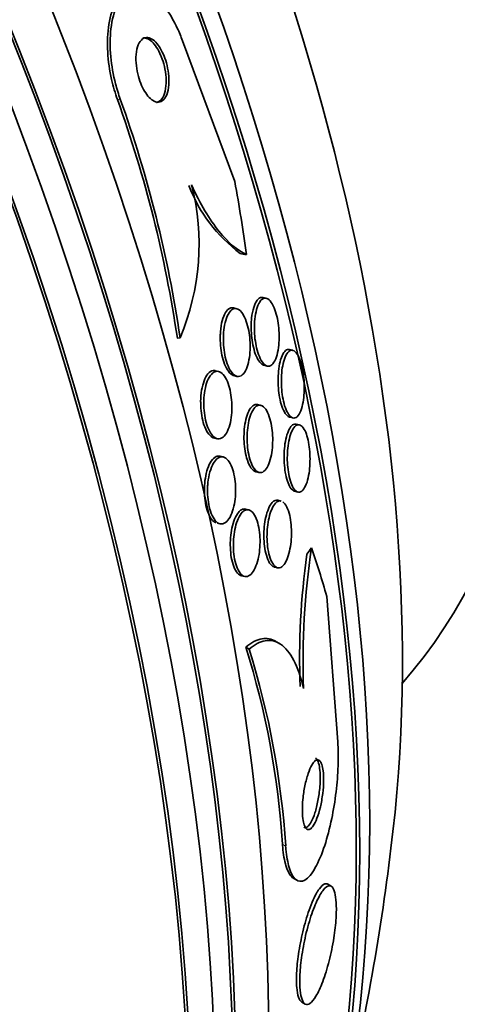
# Model space of a CAD drawing. Units: millimetres. Extents: x 0 to 1478, y 0 to 1758.
# Drawn here: x 741 to 746, y 279 to 291 of the extents above; entities that cross this region are included whole.
import ezdxf
from ezdxf import colors
from ezdxf.entities.mleader import LeaderData, LeaderLine
from ezdxf.math import Vec2, Vec3

# ---------------------------------------------------------------- set-up
doc = ezdxf.new("R2010")
doc.units = ezdxf.units.MM
doc.layers.add('DV5_Défaut', color=7, linetype='Continuous')
doc.layers.add('Défaut', color=7, linetype='Continuous')

# ---------------------------------------------------------------- blocks, each defined once
blk = doc.blocks.new('_DOT')
at = {"color": 0}
blk.add_line((0, 0), (-1, 0), dxfattribs=at)
at = {"color": 0, "const_width": 0.333}
blk.add_lwpolyline([(-0.1665, 0, 1), (0.1665, 0, 1)], format="xyb", close=True, dxfattribs=at)
blk = doc.blocks.new('SE4')
at = {"layer": 'DV5_Défaut', "color": 7, "linetype": 'Continuous', "lineweight": 35}
for p, q in [((743.44, 289.208), (742.804, 290.92)), ((743.823, 287.787), (743.785, 287.797)), ((743.463, 287.66), (743.424, 287.67)), ((742.775, 287.307), (742.741, 287.301)), ((744.145, 287.154), (744.106, 287.163)), ((743.242, 286.896), (743.205, 286.905)), ((743.796, 286.972), (743.835, 286.962)), ((743.428, 286.846), (743.467, 286.837)), ((743.756, 286.484), (743.716, 286.494)), ((744.108, 286.34), (744.146, 286.331)), ((744.227, 286.246), (744.188, 286.256)), ((743.187, 286.087), (743.226, 286.078)), ((743.299, 285.856), (743.262, 285.865)), ((743.697, 285.676), (743.737, 285.666)), ((744.17, 285.438), (744.208, 285.428)), ((744.003, 285.319), (743.964, 285.328)), ((743.61, 285.212), (743.572, 285.221)), ((743.235, 285.049), (743.259, 285.043)), ((743.922, 284.516), (743.96, 284.507)), ((743.522, 284.411), (743.561, 284.401)), ((744.558, 284.159), (744.692, 282.389)), ((743.614, 283.516), (743.574, 283.539)), ((743.988, 283.583), (743.948, 283.607)), ((744.154, 280.728), (744.194, 280.705)), ((744.612, 280.632), (744.573, 280.655)), ((744.256, 279.221), (744.296, 279.198))]:
    blk.add_line(p, q, dxfattribs=at)
at = {"layer": 'DV5_Défaut', "color": 7, "linetype": 'Continuous', "lineweight": 18}
for p, q in [((742.047, 290.211), (742.013, 290.206)), ((744.059, 281.121), (744.019, 281.144))]:
    blk.add_line(p, q, dxfattribs=at)
at = {"layer": 'DV5_Défaut', "color": 7, "linetype": 'Continuous', "lineweight": 35}
for centre, radius, start, end in [((727.825, 285.105), 15.077, 8.3754, 19.7726), ((727.859, 285.109), 15.077, 8.3818, 19.7789), ((740.068, 288.446), 2.937, 337.1887, 14.1878), ((744.611, 289.817), 1.85, 200.8076, 233.3085), ((753.716, 283.357), 9.446, 171.5308, 181.9373), ((753.654, 283.388), 9.425, 172.1686, 181.9842), ((733.831, 280.49), 10.21, 3.6738, 17.3796), ((733.873, 280.469), 10.207, 3.665, 17.3722), ((717.047, 284.52), 28.5, 346.8428, 353.51)]:
    blk.add_arc(centre, radius, start, end, dxfattribs=at)
for centre, major_axis, ratio, start_param, end_param in [((741.731, 298.771), (-15, 25.981), 0.57735, 3.139132, 6.282584), ((738.902, 297.138), (-13, 22.517), 0.57735, 3.141673, 6.285381), ((723.941, 288.5), (13.417, -23.239), 0.57735, 0.180825, 2.960768), ((723.941, 288.5), (13.39, -23.192), 0.57735, 0.26037, 2.881222), ((724.825, 289.011), (13.173, -22.816), 0.57735, 0.274513, 2.86708), ((724.401, 288.766), (13.294, -23.026), 0.57735, 0.280237, 2.861356), ((724.825, 289.011), (13.146, -22.769), 0.57735, 0.342208, 2.799384), ((725.532, 289.419), (12.953, -22.435), 0.57735, 0.333705, 2.807888), ((728.007, 290.848), (11.988, -20.764), 0.57735, 0.474764, 2.666828), ((728.361, 291.052), (11.823, -20.477), 0.57735, 0.498917, 2.642675), ((728.007, 290.848), (-11.958, 20.712), 0.57735, 3.662462, 5.75264), ((730.276, 292.157), (10.75, -18.62), 0.57735, 0.662755, 2.478838), ((736.215, 295.587), (7.875, -13.64), 0.57735, 0.196525, 2.945067), ((731.328, 286.861), (-2.502, 15.259), 0.797754, 4.677148, 4.735407), ((743.684, 290.289), (0.323, -1.973), 0.797754, -0.314426, -0.266578), ((745.138, 283.818), (1.001, 1.732), 0.577075, 1.358183, 1.406184), ((734.018, 274.713), (7.737, 13.388), 0.577075, -0.515556, -0.45784)]:
    blk.add_ellipse(centre, major_axis=major_axis, ratio=ratio, start_param=start_param, end_param=end_param, dxfattribs=at)
at = {"layer": 'DV5_Défaut', "color": 7, "linetype": 'Continuous', "lineweight": 18}
blk.add_ellipse((736.428, 295.709), major_axis=(11.25, -19.486), ratio=0.57735, start_param=0, end_param=3.427262, dxfattribs=at)
at = {"layer": 'DV5_Défaut', "color": 7, "linetype": 'Continuous', "lineweight": 35}
for points, knots in [([(742.804, 290.92), (742.785, 290.973), (742.764, 291.024), (742.741, 291.073), (742.703, 291.157), (742.659, 291.233), (742.615, 291.296), (742.568, 291.363), (742.519, 291.418), (742.47, 291.458), (742.415, 291.503), (742.36, 291.532), (742.308, 291.543), (742.25, 291.555), (742.195, 291.546), (742.145, 291.517), (742.093, 291.486), (742.046, 291.43), (742.009, 291.354), (741.974, 291.279), (741.947, 291.18), (741.934, 291.067), (741.922, 290.965), (741.921, 290.846), (741.932, 290.724), (741.942, 290.618), (741.962, 290.506), (741.989, 290.398), (742.006, 290.334), (742.025, 290.271), (742.047, 290.211)], [0, 0, 0, 0, 0.051887, 0.051887, 0.051887, 0.142413, 0.142413, 0.142413, 0.238075, 0.238075, 0.238075, 0.346113, 0.346113, 0.346113, 0.467584, 0.467584, 0.467584, 0.597966, 0.597966, 0.597966, 0.726542, 0.726542, 0.726542, 0.842049, 0.842049, 0.842049, 0.941504, 0.941504, 0.941504, 1, 1, 1, 1]), ([(742.188, 291.54), (742.171, 291.537), (742.155, 291.532), (742.14, 291.526), (742.086, 291.503), (742.036, 291.456), (741.997, 291.389), (741.957, 291.321), (741.926, 291.229), (741.908, 291.12), (741.892, 291.021), (741.887, 290.904), (741.894, 290.781), (741.901, 290.674), (741.917, 290.56), (741.942, 290.448), (741.961, 290.366), (741.985, 290.283), (742.013, 290.206)], [0, 0, 0, 0, 0.061631, 0.061631, 0.061631, 0.280356, 0.280356, 0.280356, 0.499855, 0.499855, 0.499855, 0.699982, 0.699982, 0.699982, 0.872411, 0.872411, 0.872411, 1, 1, 1, 1]), ([(742.439, 290.198), (742.464, 290.181), (742.49, 290.173), (742.513, 290.175), (742.536, 290.176), (742.557, 290.187), (742.575, 290.206), (742.594, 290.225), (742.61, 290.254), (742.621, 290.291), (742.632, 290.327), (742.638, 290.371), (742.639, 290.419), (742.64, 290.462), (742.637, 290.509), (742.629, 290.557), (742.622, 290.598), (742.612, 290.641), (742.6, 290.681), (742.588, 290.717), (742.574, 290.753), (742.558, 290.784), (742.542, 290.817), (742.525, 290.845), (742.507, 290.869), (742.488, 290.895), (742.468, 290.916), (742.448, 290.931), (742.426, 290.947), (742.403, 290.957), (742.383, 290.96), (742.359, 290.963), (742.337, 290.957), (742.318, 290.943), (742.298, 290.928), (742.28, 290.904), (742.266, 290.871), (742.253, 290.84), (742.244, 290.799), (742.24, 290.752), (742.236, 290.711), (742.237, 290.663), (742.243, 290.614), (742.248, 290.572), (742.256, 290.528), (742.268, 290.486), (742.278, 290.447), (742.292, 290.41), (742.307, 290.376), (742.321, 290.343), (742.338, 290.312), (742.356, 290.286), (742.374, 290.258), (742.394, 290.235), (742.413, 290.218), (742.422, 290.21), (742.43, 290.204), (742.439, 290.198)], [0, 0, 0, 0, 0.062892, 0.062892, 0.062892, 0.125607, 0.125607, 0.125607, 0.191267, 0.191267, 0.191267, 0.254086, 0.254086, 0.254086, 0.309084, 0.309084, 0.309084, 0.356407, 0.356407, 0.356407, 0.400148, 0.400148, 0.400148, 0.444643, 0.444643, 0.444643, 0.493168, 0.493168, 0.493168, 0.547861, 0.547861, 0.547861, 0.609117, 0.609117, 0.609117, 0.674439, 0.674439, 0.674439, 0.738313, 0.738313, 0.738313, 0.795239, 0.795239, 0.795239, 0.844161, 0.844161, 0.844161, 0.888476, 0.888476, 0.888476, 0.9325, 0.9325, 0.9325, 0.979669, 0.979669, 0.979669, 1, 1, 1, 1]), ([(742.542, 290.739), (742.526, 290.776), (742.508, 290.811), (742.489, 290.84), (742.47, 290.869), (742.45, 290.893), (742.431, 290.911), (742.409, 290.931), (742.387, 290.944), (742.367, 290.95), (742.351, 290.955), (742.336, 290.956), (742.322, 290.954)], [0, 0, 0, 0, 0.257145, 0.257145, 0.257145, 0.512806, 0.512806, 0.512806, 0.791592, 0.791592, 0.791592, 1, 1, 1, 1]), ([(742.487, 290.17), (742.489, 290.171), (742.49, 290.171), (742.492, 290.171), (742.514, 290.176), (742.535, 290.19), (742.552, 290.213), (742.569, 290.236), (742.584, 290.269), (742.593, 290.309), (742.601, 290.346), (742.606, 290.392), (742.605, 290.441), (742.604, 290.484), (742.599, 290.531), (742.59, 290.578), (742.582, 290.618), (742.571, 290.659), (742.558, 290.697), (742.553, 290.711), (742.547, 290.725), (742.542, 290.739)], [0, 0, 0, 0, 0.013171, 0.013171, 0.013171, 0.217526, 0.217526, 0.217526, 0.428469, 0.428469, 0.428469, 0.626236, 0.626236, 0.626236, 0.797342, 0.797342, 0.797342, 0.945743, 0.945743, 0.945743, 1, 1, 1, 1]), ([(742.915, 289.166), (742.968, 289.049), (743.022, 288.944), (743.133, 288.757), (743.191, 288.673), (743.362, 288.461), (743.476, 288.367), (743.582, 288.318)], [0, 0, 0, 0, 0.25, 0.25, 0.5, 0.5, 1, 1, 1, 1]), ([(743.645, 287.545), (743.65, 287.594), (743.659, 287.638), (743.67, 287.675), (743.681, 287.711), (743.695, 287.741), (743.711, 287.762), (743.727, 287.784), (743.746, 287.797), (743.766, 287.798), (743.771, 287.799), (743.777, 287.798), (743.782, 287.797)], [0, 0, 0, 0, 0.29961, 0.29961, 0.29961, 0.598131, 0.598131, 0.598131, 0.915899, 0.915899, 0.915899, 1, 1, 1, 1]), ([(743.776, 287.778), (743.792, 287.789), (743.81, 287.792), (743.829, 287.786), (743.847, 287.779), (743.866, 287.763), (743.884, 287.737), (743.9, 287.714), (743.916, 287.683), (743.929, 287.646), (743.94, 287.614), (743.95, 287.577), (743.958, 287.539), (743.965, 287.502), (743.971, 287.464), (743.975, 287.425), (743.978, 287.385), (743.98, 287.345), (743.98, 287.307), (743.979, 287.264), (743.976, 287.223), (743.971, 287.187), (743.966, 287.144), (743.957, 287.106), (743.947, 287.075), (743.935, 287.039), (743.921, 287.011), (743.905, 286.991), (743.887, 286.971), (743.868, 286.96), (743.847, 286.96), (743.828, 286.961), (743.808, 286.972), (743.788, 286.995), (743.771, 287.014), (743.754, 287.043), (743.739, 287.078), (743.726, 287.108), (743.715, 287.144), (743.706, 287.183), (743.698, 287.218), (743.691, 287.257), (743.686, 287.295), (743.682, 287.335), (743.679, 287.375), (743.679, 287.413), (743.678, 287.456), (743.68, 287.496), (743.684, 287.534), (743.689, 287.576), (743.696, 287.615), (743.705, 287.649), (743.715, 287.687), (743.728, 287.718), (743.743, 287.741), (743.753, 287.757), (743.764, 287.77), (743.776, 287.778)], [0, 0, 0, 0, 0.059774, 0.059774, 0.059774, 0.120061, 0.120061, 0.120061, 0.172539, 0.172539, 0.172539, 0.217472, 0.217472, 0.217472, 0.259887, 0.259887, 0.259887, 0.304281, 0.304281, 0.304281, 0.35389, 0.35389, 0.35389, 0.410727, 0.410727, 0.410727, 0.474655, 0.474655, 0.474655, 0.541954, 0.541954, 0.541954, 0.60573, 0.60573, 0.60573, 0.660494, 0.660494, 0.660494, 0.706861, 0.706861, 0.706861, 0.749551, 0.749551, 0.749551, 0.793171, 0.793171, 0.793171, 0.841127, 0.841127, 0.841127, 0.895748, 0.895748, 0.895748, 0.957678, 0.957678, 0.957678, 1, 1, 1, 1]), ([(743.266, 287.38), (743.27, 287.429), (743.277, 287.475), (743.288, 287.514), (743.298, 287.553), (743.311, 287.586), (743.327, 287.612), (743.343, 287.639), (743.362, 287.658), (743.382, 287.666), (743.395, 287.672), (743.409, 287.673), (743.423, 287.67)], [0, 0, 0, 0, 0.266946, 0.266946, 0.266946, 0.532822, 0.532822, 0.532822, 0.817423, 0.817423, 0.817423, 1, 1, 1, 1]), ([(743.424, 287.658), (743.441, 287.665), (743.461, 287.664), (743.479, 287.654), (743.499, 287.644), (743.518, 287.625), (743.536, 287.598), (743.552, 287.573), (743.567, 287.541), (743.58, 287.505), (743.592, 287.472), (743.602, 287.435), (743.609, 287.396), (743.616, 287.358), (743.622, 287.318), (743.625, 287.279), (743.628, 287.238), (743.628, 287.196), (743.626, 287.158), (743.625, 287.114), (743.62, 287.073), (743.613, 287.037), (743.605, 286.995), (743.594, 286.959), (743.581, 286.929), (743.567, 286.896), (743.55, 286.871), (743.531, 286.855), (743.512, 286.839), (743.491, 286.832), (743.469, 286.837), (743.448, 286.841), (743.427, 286.855), (743.407, 286.88), (743.39, 286.901), (743.373, 286.93), (743.358, 286.966), (743.345, 286.997), (743.334, 287.033), (743.325, 287.072), (743.317, 287.109), (743.311, 287.148), (743.307, 287.187), (743.302, 287.228), (743.301, 287.269), (743.301, 287.308), (743.302, 287.351), (743.305, 287.393), (743.311, 287.43), (743.317, 287.472), (743.327, 287.511), (743.338, 287.543), (743.351, 287.578), (743.366, 287.607), (743.383, 287.628), (743.396, 287.642), (743.409, 287.653), (743.424, 287.658)], [0, 0, 0, 0, 0.056351, 0.056351, 0.056351, 0.113119, 0.113119, 0.113119, 0.163768, 0.163768, 0.163768, 0.208877, 0.208877, 0.208877, 0.25274, 0.25274, 0.25274, 0.299119, 0.299119, 0.299119, 0.350701, 0.350701, 0.350701, 0.40883, 0.40883, 0.40883, 0.472557, 0.472557, 0.472557, 0.537768, 0.537768, 0.537768, 0.598502, 0.598502, 0.598502, 0.651216, 0.651216, 0.651216, 0.697435, 0.697435, 0.697435, 0.741326, 0.741326, 0.741326, 0.786769, 0.786769, 0.786769, 0.836651, 0.836651, 0.836651, 0.89274, 0.89274, 0.89274, 0.954939, 0.954939, 0.954939, 1, 1, 1, 1]), ([(743.797, 286.971), (743.792, 286.972), (743.786, 286.975), (743.78, 286.978), (743.765, 286.986), (743.749, 287.002), (743.733, 287.024), (743.718, 287.047), (743.703, 287.077), (743.69, 287.112), (743.679, 287.144), (743.669, 287.181), (743.661, 287.219), (743.653, 287.256), (743.648, 287.295), (743.644, 287.333), (743.641, 287.373), (743.639, 287.414), (743.64, 287.452), (743.64, 287.484), (743.642, 287.516), (743.645, 287.545)], [0, 0, 0, 0, 0.062245, 0.062245, 0.062245, 0.236371, 0.236371, 0.236371, 0.411762, 0.411762, 0.411762, 0.567709, 0.567709, 0.567709, 0.715527, 0.715527, 0.715527, 0.869867, 0.869867, 0.869867, 1, 1, 1, 1]), ([(743.428, 286.846), (743.426, 286.847), (743.424, 286.847), (743.422, 286.848), (743.402, 286.855), (743.381, 286.871), (743.362, 286.898), (743.345, 286.92), (743.329, 286.951), (743.315, 286.987), (743.303, 287.019), (743.292, 287.056), (743.284, 287.095), (743.276, 287.132), (743.27, 287.172), (743.267, 287.211), (743.263, 287.252), (743.262, 287.293), (743.263, 287.332), (743.264, 287.348), (743.265, 287.364), (743.266, 287.38)], [0, 0, 0, 0, 0.021946, 0.021946, 0.021946, 0.242312, 0.242312, 0.242312, 0.432745, 0.432745, 0.432745, 0.600801, 0.600801, 0.600801, 0.762168, 0.762168, 0.762168, 0.930743, 0.930743, 0.930743, 1, 1, 1, 1]), ([(744.109, 286.34), (744.105, 286.341), (744.102, 286.342), (744.099, 286.343), (744.084, 286.35), (744.068, 286.364), (744.054, 286.386), (744.039, 286.408), (744.025, 286.438), (744.013, 286.474), (744.002, 286.505), (743.992, 286.542), (743.985, 286.582), (743.979, 286.618), (743.974, 286.656), (743.971, 286.695), (743.968, 286.734), (743.967, 286.774), (743.967, 286.811), (743.968, 286.853), (743.971, 286.892), (743.976, 286.929), (743.981, 286.97), (743.989, 287.007), (743.998, 287.039), (744.009, 287.075), (744.022, 287.105), (744.037, 287.126), (744.05, 287.146), (744.066, 287.159), (744.082, 287.163)], [0, 0, 0, 0, 0.024962, 0.024962, 0.024962, 0.135598, 0.135598, 0.135598, 0.247193, 0.247193, 0.247193, 0.344252, 0.344252, 0.344252, 0.433368, 0.433368, 0.433368, 0.524542, 0.524542, 0.524542, 0.625299, 0.625299, 0.625299, 0.7409, 0.7409, 0.7409, 0.873024, 0.873024, 0.873024, 1, 1, 1, 1]), ([(744.098, 287.14), (744.114, 287.154), (744.131, 287.158), (744.148, 287.153), (744.166, 287.147), (744.184, 287.131), (744.201, 287.105), (744.214, 287.085), (744.226, 287.06), (744.237, 287.03), (744.248, 287), (744.257, 286.964), (744.265, 286.926), (744.272, 286.89), (744.277, 286.852), (744.281, 286.814), (744.284, 286.775), (744.286, 286.736), (744.286, 286.698), (744.286, 286.657), (744.283, 286.617), (744.279, 286.58), (744.275, 286.539), (744.268, 286.501), (744.259, 286.468), (744.249, 286.43), (744.237, 286.399), (744.223, 286.376), (744.208, 286.351), (744.19, 286.335), (744.172, 286.331), (744.154, 286.326), (744.134, 286.332), (744.115, 286.35), (744.101, 286.364), (744.087, 286.384), (744.074, 286.41), (744.061, 286.436), (744.049, 286.47), (744.039, 286.507), (744.03, 286.541), (744.023, 286.579), (744.018, 286.618), (744.012, 286.655), (744.009, 286.694), (744.008, 286.732), (744.006, 286.773), (744.007, 286.813), (744.009, 286.85), (744.012, 286.892), (744.016, 286.931), (744.023, 286.966), (744.031, 287.006), (744.04, 287.041), (744.052, 287.069), (744.065, 287.102), (744.081, 287.126), (744.098, 287.14)], [0, 0, 0, 0, 0.062406, 0.062406, 0.062406, 0.125359, 0.125359, 0.125359, 0.170595, 0.170595, 0.170595, 0.216049, 0.216049, 0.216049, 0.258156, 0.258156, 0.258156, 0.30077, 0.30077, 0.30077, 0.34768, 0.34768, 0.34768, 0.401555, 0.401555, 0.401555, 0.46338, 0.46338, 0.46338, 0.530909, 0.530909, 0.530909, 0.597783, 0.597783, 0.597783, 0.646233, 0.646233, 0.646233, 0.69502, 0.69502, 0.69502, 0.738664, 0.738664, 0.738664, 0.780659, 0.780659, 0.780659, 0.8252, 0.8252, 0.8252, 0.875394, 0.875394, 0.875394, 0.933169, 0.933169, 0.933169, 1, 1, 1, 1]), ([(743.025, 286.529), (743.026, 286.578), (743.03, 286.625), (743.037, 286.668), (743.044, 286.71), (743.054, 286.749), (743.067, 286.781), (743.08, 286.817), (743.096, 286.846), (743.114, 286.867), (743.133, 286.89), (743.154, 286.903), (743.176, 286.907), (743.185, 286.908), (743.194, 286.908), (743.203, 286.906)], [0, 0, 0, 0, 0.213573, 0.213573, 0.213573, 0.426091, 0.426091, 0.426091, 0.656563, 0.656563, 0.656563, 0.899197, 0.899197, 0.899197, 1, 1, 1, 1]), ([(743.196, 286.893), (743.215, 286.9), (743.235, 286.901), (743.255, 286.892), (743.275, 286.883), (743.295, 286.866), (743.314, 286.84), (743.331, 286.816), (743.347, 286.785), (743.36, 286.748), (743.372, 286.715), (743.382, 286.678), (743.389, 286.638), (743.396, 286.6), (743.401, 286.56), (743.403, 286.52), (743.406, 286.478), (743.405, 286.437), (743.403, 286.397), (743.4, 286.354), (743.394, 286.313), (743.386, 286.277), (743.377, 286.236), (743.365, 286.2), (743.351, 286.17), (743.335, 286.138), (743.317, 286.113), (743.298, 286.097), (743.277, 286.081), (743.255, 286.073), (743.233, 286.076), (743.212, 286.079), (743.19, 286.092), (743.17, 286.115), (743.151, 286.135), (743.134, 286.163), (743.119, 286.198), (743.105, 286.229), (743.094, 286.265), (743.085, 286.304), (743.076, 286.341), (743.07, 286.381), (743.067, 286.421), (743.063, 286.462), (743.062, 286.504), (743.063, 286.543), (743.065, 286.586), (743.069, 286.628), (743.076, 286.665), (743.083, 286.707), (743.094, 286.745), (743.106, 286.777), (743.12, 286.812), (743.136, 286.841), (743.155, 286.861), (743.168, 286.876), (743.182, 286.886), (743.196, 286.893)], [0, 0, 0, 0, 0.056796, 0.056796, 0.056796, 0.113941, 0.113941, 0.113941, 0.16585, 0.16585, 0.16585, 0.212578, 0.212578, 0.212578, 0.257696, 0.257696, 0.257696, 0.304634, 0.304634, 0.304634, 0.355908, 0.355908, 0.355908, 0.412802, 0.412802, 0.412802, 0.474646, 0.474646, 0.474646, 0.538169, 0.538169, 0.538169, 0.598467, 0.598467, 0.598467, 0.652214, 0.652214, 0.652214, 0.700073, 0.700073, 0.700073, 0.745352, 0.745352, 0.745352, 0.791538, 0.791538, 0.791538, 0.841342, 0.841342, 0.841342, 0.896438, 0.896438, 0.896438, 0.956881, 0.956881, 0.956881, 1, 1, 1, 1]), ([(743.189, 286.087), (743.182, 286.088), (743.175, 286.091), (743.169, 286.094), (743.149, 286.105), (743.128, 286.125), (743.109, 286.153), (743.093, 286.178), (743.078, 286.211), (743.065, 286.248), (743.054, 286.281), (743.045, 286.32), (743.038, 286.359), (743.031, 286.398), (743.027, 286.439), (743.026, 286.479), (743.025, 286.496), (743.025, 286.513), (743.025, 286.529)], [0, 0, 0, 0, 0.0782118, 0.0782118, 0.0782118, 0.321274, 0.321274, 0.321274, 0.535786, 0.535786, 0.535786, 0.7304234, 0.7304234, 0.7304234, 0.9203776, 0.9203776, 0.9203776, 1, 1, 1, 1]), ([(743.698, 285.676), (743.692, 285.677), (743.685, 285.68), (743.678, 285.684), (743.66, 285.695), (743.641, 285.716), (743.623, 285.746), (743.609, 285.772), (743.595, 285.805), (743.584, 285.844), (743.574, 285.878), (743.566, 285.916), (743.561, 285.956), (743.556, 285.994), (743.553, 286.034), (743.552, 286.074), (743.551, 286.115), (743.553, 286.155), (743.556, 286.193), (743.56, 286.235), (743.566, 286.275), (743.575, 286.31), (743.584, 286.349), (743.596, 286.384), (743.609, 286.412), (743.624, 286.442), (743.641, 286.465), (743.66, 286.479), (743.678, 286.493), (743.697, 286.498), (743.716, 286.494)], [0, 0, 0, 0, 0.041777, 0.041777, 0.041777, 0.161588, 0.161588, 0.161588, 0.265317, 0.265317, 0.265317, 0.356929, 0.356929, 0.356929, 0.444843, 0.444843, 0.444843, 0.536579, 0.536579, 0.536579, 0.637667, 0.637667, 0.637667, 0.751309, 0.751309, 0.751309, 0.876746, 0.876746, 0.876746, 1, 1, 1, 1]), ([(743.721, 286.483), (743.739, 286.489), (743.757, 286.487), (743.775, 286.476), (743.794, 286.465), (743.812, 286.445), (743.829, 286.416), (743.843, 286.39), (743.857, 286.357), (743.868, 286.318), (743.878, 286.284), (743.886, 286.246), (743.891, 286.206), (743.897, 286.168), (743.9, 286.128), (743.901, 286.089), (743.902, 286.048), (743.901, 286.007), (743.897, 285.969), (743.894, 285.928), (743.887, 285.888), (743.879, 285.853), (743.87, 285.813), (743.858, 285.778), (743.845, 285.75), (743.83, 285.719), (743.813, 285.696), (743.795, 285.681), (743.776, 285.667), (743.755, 285.661), (743.734, 285.667), (743.715, 285.672), (743.695, 285.688), (743.676, 285.714), (743.66, 285.736), (743.645, 285.767), (743.632, 285.804), (743.621, 285.837), (743.611, 285.874), (743.604, 285.914), (743.598, 285.951), (743.594, 285.991), (743.592, 286.031), (743.589, 286.071), (743.59, 286.112), (743.592, 286.15), (743.594, 286.192), (743.599, 286.232), (743.606, 286.269), (743.614, 286.309), (743.625, 286.346), (743.637, 286.376), (743.65, 286.41), (743.666, 286.437), (743.683, 286.456), (743.695, 286.469), (743.708, 286.478), (743.721, 286.483)], [0, 0, 0, 0, 0.057967, 0.057967, 0.057967, 0.116352, 0.116352, 0.116352, 0.168403, 0.168403, 0.168403, 0.214258, 0.214258, 0.214258, 0.258124, 0.258124, 0.258124, 0.303914, 0.303914, 0.303914, 0.354481, 0.354481, 0.354481, 0.411436, 0.411436, 0.411436, 0.474304, 0.474304, 0.474304, 0.539545, 0.539545, 0.539545, 0.60134, 0.60134, 0.60134, 0.655462, 0.655462, 0.655462, 0.702597, 0.702597, 0.702597, 0.746673, 0.746673, 0.746673, 0.791686, 0.791686, 0.791686, 0.840675, 0.840675, 0.840675, 0.895616, 0.895616, 0.895616, 0.956805, 0.956805, 0.956805, 1, 1, 1, 1]), ([(744.17, 285.437), (744.169, 285.438), (744.168, 285.438), (744.168, 285.438), (744.15, 285.443), (744.131, 285.459), (744.114, 285.486), (744.102, 285.506), (744.09, 285.532), (744.08, 285.562), (744.07, 285.593), (744.061, 285.63), (744.055, 285.669), (744.049, 285.705), (744.044, 285.744), (744.042, 285.783), (744.04, 285.822), (744.039, 285.862), (744.041, 285.899), (744.042, 285.94), (744.046, 285.979), (744.051, 286.015), (744.057, 286.056), (744.065, 286.093), (744.075, 286.124), (744.086, 286.16), (744.099, 286.19), (744.113, 286.212), (744.126, 286.232), (744.14, 286.245), (744.154, 286.252)], [0, 0, 0, 0, 0.005999, 0.005999, 0.005999, 0.146411, 0.146411, 0.146411, 0.247451, 0.247451, 0.247451, 0.349014, 0.349014, 0.349014, 0.442473, 0.442473, 0.442473, 0.535625, 0.535625, 0.535625, 0.636555, 0.636555, 0.636555, 0.751105, 0.751105, 0.751105, 0.882025, 0.882025, 0.882025, 1, 1, 1, 1]), ([(744.184, 286.237), (744.2, 286.248), (744.217, 286.251), (744.235, 286.244), (744.252, 286.236), (744.269, 286.219), (744.286, 286.191), (744.297, 286.17), (744.309, 286.144), (744.318, 286.112), (744.328, 286.081), (744.336, 286.044), (744.342, 286.005), (744.348, 285.969), (744.352, 285.93), (744.354, 285.891), (744.356, 285.852), (744.356, 285.813), (744.354, 285.775), (744.353, 285.734), (744.349, 285.695), (744.343, 285.66), (744.337, 285.619), (744.329, 285.582), (744.319, 285.551), (744.308, 285.516), (744.294, 285.487), (744.279, 285.466), (744.263, 285.443), (744.246, 285.43), (744.227, 285.427), (744.209, 285.425), (744.19, 285.433), (744.172, 285.453), (744.158, 285.467), (744.145, 285.489), (744.133, 285.517), (744.121, 285.544), (744.11, 285.579), (744.102, 285.618), (744.094, 285.652), (744.088, 285.691), (744.085, 285.731), (744.081, 285.769), (744.079, 285.808), (744.079, 285.846), (744.079, 285.887), (744.082, 285.926), (744.085, 285.963), (744.09, 286.004), (744.096, 286.042), (744.104, 286.076), (744.113, 286.114), (744.124, 286.147), (744.137, 286.174), (744.151, 286.203), (744.167, 286.225), (744.184, 286.237)], [0, 0, 0, 0, 0.062413, 0.062413, 0.062413, 0.125333, 0.125333, 0.125333, 0.171257, 0.171257, 0.171257, 0.217408, 0.217408, 0.217408, 0.260066, 0.260066, 0.260066, 0.302978, 0.302978, 0.302978, 0.349888, 0.349888, 0.349888, 0.403429, 0.403429, 0.403429, 0.464604, 0.464604, 0.464604, 0.531375, 0.531375, 0.531375, 0.59782, 0.59782, 0.59782, 0.64692, 0.64692, 0.64692, 0.696359, 0.696359, 0.696359, 0.7406, 0.7406, 0.7406, 0.783017, 0.783017, 0.783017, 0.827734, 0.827734, 0.827734, 0.877817, 0.877817, 0.877817, 0.935158, 0.935158, 0.935158, 1, 1, 1, 1]), ([(743.211, 285.056), (743.193, 285.063), (743.175, 285.078), (743.158, 285.099), (743.142, 285.121), (743.126, 285.15), (743.113, 285.185), (743.101, 285.217), (743.091, 285.255), (743.084, 285.295), (743.078, 285.333), (743.073, 285.374), (743.072, 285.414), (743.07, 285.455), (743.071, 285.497), (743.074, 285.537), (743.078, 285.579), (743.085, 285.619), (743.093, 285.656), (743.103, 285.696), (743.115, 285.732), (743.129, 285.762), (743.144, 285.794), (743.162, 285.82), (743.181, 285.838), (743.201, 285.857), (743.222, 285.867), (743.244, 285.867), (743.249, 285.867), (743.255, 285.866), (743.26, 285.865)], [0, 0, 0, 0, 0.106235, 0.106235, 0.106235, 0.213009, 0.213009, 0.213009, 0.312427, 0.312427, 0.312427, 0.406609, 0.406609, 0.406609, 0.502114, 0.502114, 0.502114, 0.604319, 0.604319, 0.604319, 0.716578, 0.716578, 0.716578, 0.839135, 0.839135, 0.839135, 0.967668, 0.967668, 0.967668, 1, 1, 1, 1]), ([(743.113, 285.543), (743.118, 285.59), (743.127, 285.635), (743.138, 285.675), (743.149, 285.714), (743.163, 285.748), (743.179, 285.776), (743.195, 285.805), (743.214, 285.828), (743.234, 285.842), (743.255, 285.856), (743.277, 285.861), (743.298, 285.856), (743.319, 285.851), (743.34, 285.836), (743.36, 285.813), (743.377, 285.791), (743.393, 285.761), (743.407, 285.725), (743.419, 285.693), (743.429, 285.655), (743.436, 285.615), (743.443, 285.578), (743.448, 285.537), (743.449, 285.497), (743.451, 285.456), (743.45, 285.414), (743.447, 285.375), (743.444, 285.332), (743.438, 285.292), (743.429, 285.255), (743.42, 285.215), (743.408, 285.179), (743.394, 285.148), (743.379, 285.115), (743.361, 285.089), (743.342, 285.071), (743.323, 285.052), (743.301, 285.041), (743.279, 285.041), (743.258, 285.04), (743.236, 285.049), (743.216, 285.068), (743.197, 285.086), (743.179, 285.112), (743.164, 285.145), (743.15, 285.175), (743.138, 285.211), (743.129, 285.251), (743.121, 285.287), (743.115, 285.327), (743.111, 285.368), (743.108, 285.408), (743.108, 285.45), (743.109, 285.49), (743.11, 285.508), (743.112, 285.525), (743.113, 285.543)], [0, 0, 0, 0, 0.056945, 0.056945, 0.056945, 0.113646, 0.113646, 0.113646, 0.174442, 0.174442, 0.174442, 0.237241, 0.237241, 0.237241, 0.297588, 0.297588, 0.297588, 0.352037, 0.352037, 0.352037, 0.400705, 0.400705, 0.400705, 0.446542, 0.446542, 0.446542, 0.492965, 0.492965, 0.492965, 0.542686, 0.542686, 0.542686, 0.597377, 0.597377, 0.597377, 0.657126, 0.657126, 0.657126, 0.719753, 0.719753, 0.719753, 0.781056, 0.781056, 0.781056, 0.837113, 0.837113, 0.837113, 0.887126, 0.887126, 0.887126, 0.933468, 0.933468, 0.933468, 0.979483, 0.979483, 0.979483, 1, 1, 1, 1]), ([(743.922, 284.516), (743.921, 284.516), (743.92, 284.517), (743.918, 284.517), (743.9, 284.523), (743.881, 284.539), (743.864, 284.565), (743.849, 284.588), (743.835, 284.62), (743.824, 284.659), (743.815, 284.692), (743.807, 284.731), (743.802, 284.772), (743.797, 284.809), (743.794, 284.85), (743.794, 284.889), (743.794, 284.929), (743.795, 284.969), (743.799, 285.007), (743.803, 285.048), (743.809, 285.087), (743.817, 285.122), (743.826, 285.161), (743.837, 285.196), (743.849, 285.225), (743.863, 285.258), (743.879, 285.283), (743.895, 285.301), (743.907, 285.313), (743.919, 285.322), (743.93, 285.326)], [0, 0, 0, 0, 0.008821, 0.008821, 0.008821, 0.1455, 0.1455, 0.1455, 0.266477, 0.266477, 0.266477, 0.370903, 0.370903, 0.370903, 0.466614, 0.466614, 0.466614, 0.562689, 0.562689, 0.562689, 0.666233, 0.666233, 0.666233, 0.782125, 0.782125, 0.782125, 0.912016, 0.912016, 0.912016, 1, 1, 1, 1]), ([(744.024, 285.31), (744.041, 285.298), (744.058, 285.277), (744.073, 285.246), (744.087, 285.219), (744.099, 285.184), (744.108, 285.145), (744.116, 285.11), (744.122, 285.07), (744.126, 285.03), (744.129, 284.991), (744.13, 284.951), (744.129, 284.912), (744.129, 284.872), (744.126, 284.832), (744.121, 284.795), (744.116, 284.754), (744.108, 284.716), (744.099, 284.682), (744.089, 284.644), (744.077, 284.611), (744.063, 284.585), (744.048, 284.555), (744.031, 284.533), (744.013, 284.52), (743.995, 284.506), (743.975, 284.502), (743.956, 284.508), (743.937, 284.515), (743.918, 284.531), (743.901, 284.558), (743.887, 284.582), (743.873, 284.614), (743.862, 284.652), (743.852, 284.686), (743.845, 284.725), (743.84, 284.766), (743.835, 284.803), (743.833, 284.844), (743.832, 284.883), (743.832, 284.923), (743.834, 284.963), (743.838, 285.001), (743.842, 285.042), (743.849, 285.081), (743.857, 285.116), (743.866, 285.155), (743.877, 285.19), (743.889, 285.218), (743.903, 285.251), (743.919, 285.276), (743.936, 285.293), (743.947, 285.305), (743.959, 285.314), (743.971, 285.318)], [0, 0, 0, 0, 0.063993, 0.063993, 0.063993, 0.121019, 0.121019, 0.121019, 0.170643, 0.170643, 0.170643, 0.217238, 0.217238, 0.217238, 0.265198, 0.265198, 0.265198, 0.317796, 0.317796, 0.317796, 0.377058, 0.377058, 0.377058, 0.443002, 0.443002, 0.443002, 0.512483, 0.512483, 0.512483, 0.579469, 0.579469, 0.579469, 0.638689, 0.638689, 0.638689, 0.68987, 0.68987, 0.68987, 0.736904, 0.736904, 0.736904, 0.784218, 0.784218, 0.784218, 0.835268, 0.835268, 0.835268, 0.892412, 0.892412, 0.892412, 0.956401, 0.956401, 0.956401, 1, 1, 1, 1]), ([(743.524, 284.41), (743.507, 284.414), (743.49, 284.425), (743.475, 284.442), (743.458, 284.461), (743.441, 284.489), (743.428, 284.524), (743.416, 284.556), (743.406, 284.593), (743.398, 284.633), (743.392, 284.671), (743.388, 284.711), (743.386, 284.752), (743.384, 284.792), (743.385, 284.833), (743.388, 284.872), (743.391, 284.914), (743.397, 284.954), (743.405, 284.99), (743.413, 285.03), (743.424, 285.067), (743.437, 285.098), (743.451, 285.132), (743.467, 285.16), (743.484, 285.181), (743.496, 285.195), (743.508, 285.206), (743.52, 285.213)], [0, 0, 0, 0, 0.1140151, 0.1140151, 0.1140151, 0.2412679, 0.2412679, 0.2412679, 0.3536513, 0.3536513, 0.3536513, 0.4566154, 0.4566154, 0.4566154, 0.5582305, 0.5582305, 0.5582305, 0.6654153, 0.6654153, 0.6654153, 0.7830454, 0.7830454, 0.7830454, 0.9131068, 0.9131068, 0.9131068, 1, 1, 1, 1]), ([(743.569, 285.209), (743.588, 285.216), (743.608, 285.216), (743.627, 285.206), (743.645, 285.196), (743.664, 285.177), (743.681, 285.149), (743.696, 285.124), (743.709, 285.091), (743.72, 285.052), (743.729, 285.018), (743.737, 284.979), (743.741, 284.938), (743.746, 284.899), (743.748, 284.858), (743.747, 284.818), (743.747, 284.777), (743.744, 284.736), (743.739, 284.698), (743.734, 284.657), (743.726, 284.618), (743.716, 284.583), (743.705, 284.545), (743.692, 284.511), (743.677, 284.484), (743.661, 284.454), (743.643, 284.431), (743.624, 284.417), (743.604, 284.402), (743.583, 284.397), (743.563, 284.401), (743.543, 284.405), (743.522, 284.42), (743.504, 284.443), (743.487, 284.465), (743.472, 284.495), (743.459, 284.532), (743.448, 284.564), (743.439, 284.602), (743.433, 284.643), (743.427, 284.681), (743.424, 284.722), (743.423, 284.762), (743.422, 284.803), (743.424, 284.844), (743.428, 284.883), (743.432, 284.924), (743.438, 284.964), (743.447, 285), (743.456, 285.039), (743.468, 285.075), (743.482, 285.104), (743.496, 285.137), (743.513, 285.164), (743.531, 285.182), (743.543, 285.195), (743.556, 285.204), (743.569, 285.209)], [0, 0, 0, 0, 0.05891, 0.05891, 0.05891, 0.118156, 0.118156, 0.118156, 0.17211, 0.17211, 0.17211, 0.220084, 0.220084, 0.220084, 0.265344, 0.265344, 0.265344, 0.311496, 0.311496, 0.311496, 0.361329, 0.361329, 0.361329, 0.416528, 0.416528, 0.416528, 0.477083, 0.477083, 0.477083, 0.540504, 0.540504, 0.540504, 0.602156, 0.602156, 0.602156, 0.657915, 0.657915, 0.657915, 0.707252, 0.707252, 0.707252, 0.75296, 0.75296, 0.75296, 0.798615, 0.798615, 0.798615, 0.847167, 0.847167, 0.847167, 0.900616, 0.900616, 0.900616, 0.959573, 0.959573, 0.959573, 1, 1, 1, 1]), ([(743.574, 283.539), (743.641, 283.597), (743.707, 283.632), (743.829, 283.652), (743.885, 283.643), (743.938, 283.613)], [0, 0, 0, 0, 0.529156, 0.529156, 1, 1, 1, 1]), ([(743.614, 283.516), (743.681, 283.574), (743.747, 283.608), (743.876, 283.63), (743.94, 283.616), (744.056, 283.538), (744.11, 283.471), (744.204, 283.29), (744.244, 283.175), (744.275, 283.038)], [0, 0, 0, 0, 0.25, 0.25, 0.5, 0.5, 0.75, 0.75, 1, 1, 1, 1]), ([(744.692, 282.389), (744.699, 282.299), (744.7, 282.198), (744.697, 282.095), (744.693, 281.993), (744.685, 281.885), (744.672, 281.781), (744.659, 281.669), (744.641, 281.557), (744.619, 281.454), (744.595, 281.336), (744.566, 281.225), (744.534, 281.129), (744.499, 281.022), (744.46, 280.929), (744.42, 280.858), (744.378, 280.784), (744.334, 280.732), (744.292, 280.707), (744.253, 280.684), (744.213, 280.686), (744.179, 280.716), (744.149, 280.742), (744.122, 280.791), (744.102, 280.86), (744.084, 280.919), (744.07, 280.995), (744.062, 281.081), (744.061, 281.094), (744.06, 281.108), (744.059, 281.121)], [0, 0, 0, 0, 0.094174, 0.094174, 0.094174, 0.187978, 0.187978, 0.187978, 0.289174, 0.289174, 0.289174, 0.403939, 0.403939, 0.403939, 0.530767, 0.530767, 0.530767, 0.661873, 0.661873, 0.661873, 0.785145, 0.785145, 0.785145, 0.892518, 0.892518, 0.892518, 0.986052, 0.986052, 0.986052, 1, 1, 1, 1]), ([(744.462, 282.167), (744.449, 282.174), (744.435, 282.171), (744.42, 282.16), (744.406, 282.149), (744.391, 282.131), (744.377, 282.106), (744.362, 282.078), (744.346, 282.043), (744.333, 282.002), (744.318, 281.958), (744.304, 281.907), (744.293, 281.853), (744.282, 281.801), (744.274, 281.744), (744.268, 281.688), (744.264, 281.638), (744.262, 281.587), (744.262, 281.541), (744.263, 281.501), (744.266, 281.464), (744.271, 281.433), (744.276, 281.404), (744.283, 281.38), (744.291, 281.363), (744.299, 281.345), (744.308, 281.332), (744.318, 281.326), (744.329, 281.319), (744.341, 281.319), (744.354, 281.325), (744.367, 281.332), (744.381, 281.347), (744.395, 281.367), (744.411, 281.39), (744.426, 281.421), (744.44, 281.458), (744.455, 281.497), (744.469, 281.544), (744.481, 281.596), (744.493, 281.647), (744.503, 281.703), (744.51, 281.761), (744.516, 281.812), (744.52, 281.866), (744.521, 281.916), (744.521, 281.959), (744.519, 282), (744.515, 282.035), (744.511, 282.066), (744.505, 282.093), (744.498, 282.114), (744.491, 282.135), (744.482, 282.15), (744.473, 282.159), (744.469, 282.163), (744.465, 282.165), (744.462, 282.167)], [0, 0, 0, 0, 0.056426, 0.056426, 0.056426, 0.112524, 0.112524, 0.112524, 0.174412, 0.174412, 0.174412, 0.239969, 0.239969, 0.239969, 0.303442, 0.303442, 0.303442, 0.359598, 0.359598, 0.359598, 0.407932, 0.407932, 0.407932, 0.452096, 0.452096, 0.452096, 0.496362, 0.496362, 0.496362, 0.544067, 0.544067, 0.544067, 0.597517, 0.597517, 0.597517, 0.657537, 0.657537, 0.657537, 0.722373, 0.722373, 0.722373, 0.787064, 0.787064, 0.787064, 0.845608, 0.845608, 0.845608, 0.895737, 0.895737, 0.895737, 0.940341, 0.940341, 0.940341, 0.983966, 0.983966, 0.983966, 1, 1, 1, 1]), ([(744.279, 281.349), (744.283, 281.347), (744.286, 281.346), (744.29, 281.345), (744.301, 281.342), (744.314, 281.347), (744.327, 281.358), (744.341, 281.37), (744.356, 281.39), (744.37, 281.416), (744.386, 281.445), (744.401, 281.482), (744.415, 281.524), (744.429, 281.569), (744.442, 281.62), (744.452, 281.675), (744.463, 281.728), (744.47, 281.785), (744.475, 281.841), (744.479, 281.891), (744.481, 281.941), (744.479, 281.986), (744.478, 282.025), (744.474, 282.061), (744.469, 282.09), (744.464, 282.118), (744.457, 282.141), (744.449, 282.157), (744.441, 282.173), (744.432, 282.184), (744.423, 282.19)], [0, 0, 0, 0, 0.028832, 0.028832, 0.028832, 0.127909, 0.127909, 0.127909, 0.239538, 0.239538, 0.239538, 0.363863, 0.363863, 0.363863, 0.495084, 0.495084, 0.495084, 0.621602, 0.621602, 0.621602, 0.732885, 0.732885, 0.732885, 0.828352, 0.828352, 0.828352, 0.915908, 0.915908, 0.915908, 1, 1, 1, 1]), ([(744.157, 280.726), (744.151, 280.73), (744.145, 280.734), (744.139, 280.739), (744.11, 280.766), (744.083, 280.814), (744.062, 280.883), (744.044, 280.942), (744.031, 281.019), (744.023, 281.105), (744.022, 281.117), (744.02, 281.131), (744.019, 281.144)], [0, 0, 0, 0, 0.089823, 0.089823, 0.089823, 0.545001, 0.545001, 0.545001, 0.941274, 0.941274, 0.941274, 1, 1, 1, 1]), ([(744.605, 280.635), (744.585, 280.643), (744.562, 280.633), (744.537, 280.609), (744.513, 280.585), (744.487, 280.547), (744.461, 280.496), (744.433, 280.443), (744.404, 280.374), (744.377, 280.296), (744.35, 280.217), (744.324, 280.126), (744.302, 280.031), (744.282, 279.944), (744.265, 279.85), (744.252, 279.759), (744.241, 279.681), (744.234, 279.602), (744.231, 279.532), (744.229, 279.47), (744.23, 279.412), (744.235, 279.365), (744.24, 279.319), (744.247, 279.281), (744.258, 279.253), (744.269, 279.224), (744.282, 279.205), (744.298, 279.197), (744.315, 279.188), (744.335, 279.191), (744.355, 279.205), (744.378, 279.222), (744.403, 279.252), (744.428, 279.294), (744.456, 279.34), (744.484, 279.4), (744.51, 279.471), (744.538, 279.545), (744.565, 279.631), (744.588, 279.724), (744.61, 279.811), (744.63, 279.907), (744.645, 280.002), (744.658, 280.085), (744.667, 280.169), (744.672, 280.245), (744.676, 280.312), (744.677, 280.375), (744.674, 280.428), (744.671, 280.478), (744.665, 280.52), (744.657, 280.553), (744.648, 280.586), (744.636, 280.61), (744.623, 280.624), (744.617, 280.629), (744.611, 280.633), (744.605, 280.635)], [0, 0, 0, 0, 0.059967, 0.059967, 0.059967, 0.119667, 0.119667, 0.119667, 0.184033, 0.184033, 0.184033, 0.248738, 0.248738, 0.248738, 0.308001, 0.308001, 0.308001, 0.359303, 0.359303, 0.359303, 0.404915, 0.404915, 0.404915, 0.448996, 0.448996, 0.448996, 0.495176, 0.495176, 0.495176, 0.54612, 0.54612, 0.54612, 0.603323, 0.603323, 0.603323, 0.666276, 0.666276, 0.666276, 0.731448, 0.731448, 0.731448, 0.792967, 0.792967, 0.792967, 0.846547, 0.846547, 0.846547, 0.893082, 0.893082, 0.893082, 0.936797, 0.936797, 0.936797, 0.98184, 0.98184, 0.98184, 1, 1, 1, 1]), ([(744.571, 280.656), (744.56, 280.662), (744.548, 280.663), (744.536, 280.659), (744.515, 280.652), (744.492, 280.632), (744.469, 280.6), (744.461, 280.589), (744.452, 280.576), (744.444, 280.562)], [0, 0, 0, 0, 0.307334, 0.307334, 0.307334, 0.819083, 0.819083, 0.819083, 1, 1, 1, 1]), ([(744.444, 280.562), (744.411, 280.507), (744.377, 280.431), (744.345, 280.34), (744.317, 280.263), (744.291, 280.173), (744.268, 280.078), (744.247, 279.991), (744.229, 279.896), (744.215, 279.805), (744.204, 279.725), (744.196, 279.645), (744.192, 279.573), (744.189, 279.509), (744.19, 279.449), (744.194, 279.4), (744.198, 279.353), (744.205, 279.313), (744.215, 279.283), (744.225, 279.253), (744.239, 279.232), (744.254, 279.222), (744.255, 279.222), (744.255, 279.221), (744.256, 279.221)], [0, 0, 0, 0, 0.1955326, 0.1955326, 0.1955326, 0.3614717, 0.3614717, 0.3614717, 0.5143393, 0.5143393, 0.5143393, 0.6468269, 0.6468269, 0.6468269, 0.763905, 0.763905, 0.763905, 0.8761457, 0.8761457, 0.8761457, 0.9930411, 0.9930411, 0.9930411, 1, 1, 1, 1])]:
    blk.add_open_spline(points, degree=3, knots=knots, dxfattribs=at)
for points in [[(744.082, 287.163), (744.089, 287.165), (744.097, 287.165), (744.104, 287.163)], [(744.154, 286.252), (744.165, 286.257), (744.175, 286.258), (744.186, 286.256)], [(743.93, 285.326), (743.941, 285.33), (743.952, 285.331), (743.963, 285.329)], [(743.971, 285.318), (743.981, 285.321), (743.992, 285.322), (744.002, 285.319)], [(743.52, 285.213), (743.537, 285.222), (743.554, 285.225), (743.572, 285.221)]]:
    blk.add_open_spline(points, degree=3, dxfattribs=at)

msp = doc.modelspace()

# ---------------------------------------------------------------- block references
at = {"layer": 'Défaut'}
msp.add_blockref('SE4', (0, 0), dxfattribs=at)

# ---------------------------------------------------------------- leaders
at = {"layer": 'Défaut', "color": 7, "linetype": 'Continuous', "lineweight": 18}
ml = msp.add_multileader_mtext('Standard', dxfattribs=at)
ml.set_content('{\\pxsm0.9;\\fSolid Edge ISO|b1||i0||c0|p34;\\W1.;04/07/2019\\P}', color=256)
ml.set_leader_properties()
ml.set_arrow_properties(name='DOT')
ml.build(insert=Vec2(0, 0))
ml.multileader.update_dxf_attribs({"leader_type": 0, "dogleg_length": 0, "arrow_head_size": 12})
ctx = ml.context
ctx.base_point, ctx.char_height, ctx.arrow_head_size, ctx.landing_gap_size = Vec3(1390.407, 1750.708), 12, 12, 4.2
notes = []
notes.append((ctx, [(0, (0, 0, 0), (0, 0), (1, 0), 1, [])]))
ctx.mtext.insert = Vec3(1392.407, 1756.828)
for ctx, leaders in notes:
    for number, flags, end, landing, length, lines in leaders:
        leader = LeaderData()
        leader.index, (leader.has_last_leader_line, leader.has_dogleg_vector, leader.attachment_direction) = number, flags
        leader.last_leader_point, leader.dogleg_vector, leader.dogleg_length = Vec3(end), Vec3(landing), length
        for number, points, colour, breaks in lines:
            line = LeaderLine()
            line.index, line.vertices, line.color, line.breaks = number, Vec3.list(points), colors.encode_raw_color(colour), breaks
            leader.lines.append(line)
        ctx.leaders.append(leader)

doc.saveas('drawing.dxf')
